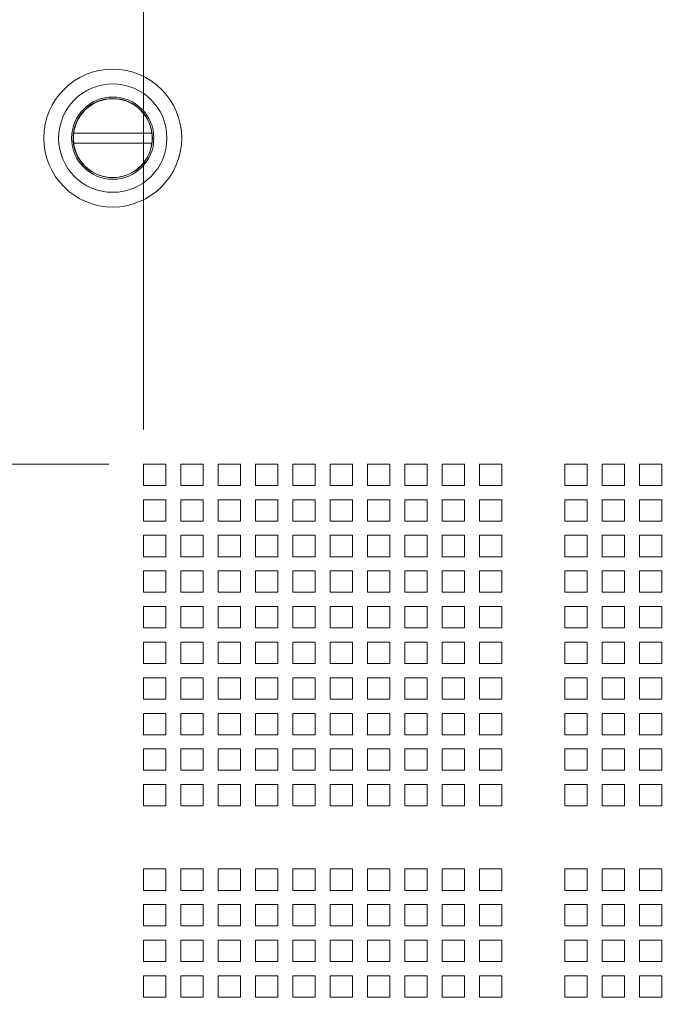
# Model space of a CAD drawing. Units: millimetres. Extents: x 112 to 5768, y 112 to 4046.
# Drawn here: x 2220 to 2352, y 1806 to 2006 of the extents above; entities that cross this region are included whole.
import ezdxf

# ---------------------------------------------------------------- set-up
doc = ezdxf.new("R2010")
doc.units = ezdxf.units.MM
doc.header["$LTSCALE"] = 14
doc.layers.add('AM - Drawing', color=7, linetype='Continuous', lineweight=5)
doc.layers.add('Dimension 2', color=8, linetype='Continuous', lineweight=18)
doc.styles.add('Arial 220', font='arial.ttf')
doc.dimstyles.new('Default (Drawing)', dxfattribs={"dimscale": 14, "dimtxt": 2.2, "dimasz": 2, "dimexe": 1, "dimexo": 0.5, "dimgap": 0.5, "dimtad": 1, "dimrnd": 1e-08, "dimtxsty": 'Arial 220', "dimblk": 'Filled-1', "dimcen": 0.09, "dimdle": 6, "dimclrd": 256, "dimclre": 256, "dimclrt": 7, "dimazin": 2, "dimtfac": 0.545455, "dimtdec": 0, "dimtmove": 0, "dimatfit": 3, "dimfxl": 0, "dimtolj": 1, "dimtzin": 0, "dimlwd": -1, "dimlwe": -1, "dimarcsym": 0})

# ---------------------------------------------------------------- blocks, each defined once
blk = doc.blocks.new('Filled-1')
at = {"color": 0}
for p, q in [((0, 0), (-1, 0.15)), ((-1, 0.15), (-1, -0.15)), ((-1, 0), (0, 0)), ((-1, -0.15), (0, 0))]:
    blk.add_line(p, q, dxfattribs=at)
at = {"color": 0, "flags": 128}
blk.add_lwpolyline([(-1, -0.15), (0, 0)], dxfattribs=at)
at = {"color": 0}
blk.add_solid([(-1, -0.15), (0, 0), (-1, 0.15), (-1, -0.15)], dxfattribs=at)
blk = doc.blocks.new('*D41')
at = {"layer": 'Defpoints', "color": 0}
for p in [(2245.32, 1915.73), (2085.08, 1599.69), (2245.32, 1599.69)]:
    blk.add_point(p, dxfattribs=at)
at = {"layer": 'Dimension 2'}
for p, q in [((2238.32, 1915.73), (2071.08, 1915.73)), ((2085.08, 1887.73), (2085.08, 1627.69)), ((2238.32, 1599.69), (2071.08, 1599.69))]:
    blk.add_line(p, q, dxfattribs=at)
at = {"layer": 'Dimension 2', "xscale": 28, "yscale": 28, "zscale": 28}
for p, rotation in [((2085.08, 1915.73), 90), ((2085.08, 1599.69), 270)]:
    blk.add_blockref('Filled-1', p, dxfattribs=dict(at, rotation=rotation))
at = {"layer": 'Dimension 2', "color": 7, "insert": (2062.34, 1730.44), "char_height": 30.8, "attachment_point": 4, "rotation": 90, "style": 'Arial 220'}
blk.add_mtext('\\A1;316', dxfattribs=at)
blk = doc.blocks.new('*D42')
at = {"layer": 'Defpoints', "color": 0}
for p in [(2917.08, 2018.05), (2245.32, 1915.73), (2917.08, 1915.73)]:
    blk.add_point(p, dxfattribs=at)
at = {"layer": 'Dimension 2'}
for p, q in [((2245.32, 1922.73), (2245.32, 2032.05)), ((2917.08, 1922.73), (2917.08, 2032.05)), ((2273.32, 2018.05), (2889.08, 2018.05))]:
    blk.add_line(p, q, dxfattribs=at)
at = {"layer": 'Dimension 2', "xscale": 28, "yscale": 28, "zscale": 28, "rotation": 180}
blk.add_blockref('Filled-1', (2245.32, 2018.05), dxfattribs=at)
at = {"layer": 'Dimension 2', "xscale": 28, "yscale": 28, "zscale": 28}
blk.add_blockref('Filled-1', (2917.08, 2018.05), dxfattribs=at)
at = {"layer": 'Dimension 2', "color": 7, "insert": (2547.25, 2040.77), "char_height": 30.8, "attachment_point": 4, "style": 'Arial 220'}
blk.add_mtext('\\A1;672', dxfattribs=at)

msp = doc.modelspace()

# ---------------------------------------------------------------- linework, layer by layer
at = {"layer": 'AM - Drawing'}
for p, q in [((2231.16, 1982.91), (2247.03, 1982.91)), ((2247.03, 1980.91), (2231.16, 1980.91)), ((2245.32, 1915.73), (2249.87, 1915.73)), ((2245.32, 1911.39), (2245.32, 1915.73)), ((2249.87, 1915.73), (2249.87, 1911.39)), ((2252.9, 1915.73), (2257.45, 1915.73)), ((2252.9, 1911.39), (2252.9, 1915.73)), ((2257.45, 1915.73), (2257.45, 1911.39)), ((2260.48, 1915.73), (2265.03, 1915.73)), ((2260.48, 1911.39), (2260.48, 1915.73)), ((2265.03, 1915.73), (2265.03, 1911.39)), ((2268.06, 1915.73), (2272.61, 1915.73)), ((2268.06, 1911.39), (2268.06, 1915.73)), ((2272.61, 1915.73), (2272.61, 1911.39)), ((2275.64, 1915.73), (2280.19, 1915.73)), ((2275.64, 1911.39), (2275.64, 1915.73)), ((2280.19, 1915.73), (2280.19, 1911.39)), ((2283.22, 1915.73), (2287.77, 1915.73)), ((2283.22, 1911.39), (2283.22, 1915.73)), ((2287.77, 1915.73), (2287.77, 1911.39)), ((2290.8, 1915.73), (2295.35, 1915.73)), ((2290.8, 1911.39), (2290.8, 1915.73)), ((2295.35, 1915.73), (2295.35, 1911.39)), ((2298.38, 1915.73), (2302.93, 1915.73)), ((2298.38, 1911.39), (2298.38, 1915.73)), ((2302.93, 1915.73), (2302.93, 1911.39)), ((2305.96, 1915.73), (2310.51, 1915.73)), ((2305.96, 1911.39), (2305.96, 1915.73)), ((2310.51, 1915.73), (2310.51, 1911.39)), ((2313.54, 1915.73), (2318.09, 1915.73)), ((2313.54, 1911.39), (2313.54, 1915.73)), ((2318.09, 1915.73), (2318.09, 1911.39)), ((2330.89, 1915.73), (2335.44, 1915.73)), ((2330.89, 1911.39), (2330.89, 1915.73)), ((2335.44, 1915.73), (2335.44, 1911.39)), ((2338.47, 1915.73), (2343.02, 1915.73)), ((2338.47, 1911.39), (2338.47, 1915.73)), ((2343.02, 1915.73), (2343.02, 1911.39)), ((2346.05, 1915.73), (2350.6, 1915.73)), ((2346.05, 1911.39), (2346.05, 1915.73)), ((2350.6, 1915.73), (2350.6, 1911.39)), ((2249.87, 1911.39), (2245.32, 1911.39)), ((2257.45, 1911.39), (2252.9, 1911.39)), ((2265.03, 1911.39), (2260.48, 1911.39)), ((2272.61, 1911.39), (2268.06, 1911.39)), ((2280.19, 1911.39), (2275.64, 1911.39)), ((2287.77, 1911.39), (2283.22, 1911.39)), ((2295.35, 1911.39), (2290.8, 1911.39)), ((2302.93, 1911.39), (2298.38, 1911.39)), ((2310.51, 1911.39), (2305.96, 1911.39)), ((2318.09, 1911.39), (2313.54, 1911.39)), ((2335.44, 1911.39), (2330.89, 1911.39)), ((2343.02, 1911.39), (2338.47, 1911.39)), ((2350.6, 1911.39), (2346.05, 1911.39)), ((2245.32, 1908.5), (2249.87, 1908.5)), ((2245.32, 1904.16), (2245.32, 1908.5)), ((2249.87, 1908.5), (2249.87, 1904.16)), ((2252.9, 1908.5), (2257.45, 1908.5)), ((2252.9, 1904.16), (2252.9, 1908.5)), ((2257.45, 1908.5), (2257.45, 1904.16)), ((2260.48, 1908.5), (2265.03, 1908.5)), ((2260.48, 1904.16), (2260.48, 1908.5)), ((2265.03, 1908.5), (2265.03, 1904.16)), ((2268.06, 1908.5), (2272.61, 1908.5)), ((2268.06, 1904.16), (2268.06, 1908.5)), ((2272.61, 1908.5), (2272.61, 1904.16)), ((2275.64, 1908.5), (2280.19, 1908.5)), ((2275.64, 1904.16), (2275.64, 1908.5)), ((2280.19, 1908.5), (2280.19, 1904.16)), ((2283.22, 1908.5), (2287.77, 1908.5)), ((2283.22, 1904.16), (2283.22, 1908.5)), ((2287.77, 1908.5), (2287.77, 1904.16)), ((2290.8, 1908.5), (2295.35, 1908.5)), ((2290.8, 1904.16), (2290.8, 1908.5)), ((2295.35, 1908.5), (2295.35, 1904.16)), ((2298.38, 1908.5), (2302.93, 1908.5)), ((2298.38, 1904.16), (2298.38, 1908.5)), ((2302.93, 1908.5), (2302.93, 1904.16)), ((2305.96, 1908.5), (2310.51, 1908.5)), ((2305.96, 1904.16), (2305.96, 1908.5)), ((2310.51, 1908.5), (2310.51, 1904.16)), ((2313.54, 1908.5), (2318.09, 1908.5)), ((2313.54, 1904.16), (2313.54, 1908.5)), ((2318.09, 1908.5), (2318.09, 1904.16)), ((2330.89, 1908.5), (2335.44, 1908.5)), ((2330.89, 1904.16), (2330.89, 1908.5)), ((2335.44, 1908.5), (2335.44, 1904.16)), ((2338.47, 1908.5), (2343.02, 1908.5)), ((2338.47, 1904.16), (2338.47, 1908.5)), ((2343.02, 1908.5), (2343.02, 1904.16)), ((2346.05, 1908.5), (2350.6, 1908.5)), ((2346.05, 1904.16), (2346.05, 1908.5)), ((2350.6, 1908.5), (2350.6, 1904.16)), ((2249.87, 1904.16), (2245.32, 1904.16)), ((2257.45, 1904.16), (2252.9, 1904.16)), ((2265.03, 1904.16), (2260.48, 1904.16)), ((2272.61, 1904.16), (2268.06, 1904.16)), ((2280.19, 1904.16), (2275.64, 1904.16)), ((2287.77, 1904.16), (2283.22, 1904.16)), ((2295.35, 1904.16), (2290.8, 1904.16)), ((2302.93, 1904.16), (2298.38, 1904.16)), ((2310.51, 1904.16), (2305.96, 1904.16)), ((2318.09, 1904.16), (2313.54, 1904.16)), ((2335.44, 1904.16), (2330.89, 1904.16)), ((2343.02, 1904.16), (2338.47, 1904.16)), ((2350.6, 1904.16), (2346.05, 1904.16)), ((2245.32, 1901.27), (2249.87, 1901.27)), ((2245.32, 1896.93), (2245.32, 1901.27)), ((2249.87, 1901.27), (2249.87, 1896.93)), ((2252.9, 1901.27), (2257.45, 1901.27)), ((2252.9, 1896.93), (2252.9, 1901.27)), ((2257.45, 1901.27), (2257.45, 1896.93)), ((2260.48, 1901.27), (2265.03, 1901.27)), ((2260.48, 1896.93), (2260.48, 1901.27)), ((2265.03, 1901.27), (2265.03, 1896.93)), ((2268.06, 1901.27), (2272.61, 1901.27)), ((2268.06, 1896.93), (2268.06, 1901.27)), ((2272.61, 1901.27), (2272.61, 1896.93)), ((2275.64, 1901.27), (2280.19, 1901.27)), ((2275.64, 1896.93), (2275.64, 1901.27)), ((2280.19, 1901.27), (2280.19, 1896.93)), ((2283.22, 1901.27), (2287.77, 1901.27)), ((2283.22, 1896.93), (2283.22, 1901.27)), ((2287.77, 1901.27), (2287.77, 1896.93)), ((2290.8, 1901.27), (2295.35, 1901.27)), ((2290.8, 1896.93), (2290.8, 1901.27)), ((2295.35, 1901.27), (2295.35, 1896.93)), ((2298.38, 1901.27), (2302.93, 1901.27)), ((2298.38, 1896.93), (2298.38, 1901.27)), ((2302.93, 1901.27), (2302.93, 1896.93)), ((2305.96, 1901.27), (2310.51, 1901.27)), ((2305.96, 1896.93), (2305.96, 1901.27)), ((2310.51, 1901.27), (2310.51, 1896.93)), ((2313.54, 1901.27), (2318.09, 1901.27)), ((2313.54, 1896.93), (2313.54, 1901.27)), ((2318.09, 1901.27), (2318.09, 1896.93)), ((2330.89, 1901.27), (2335.44, 1901.27)), ((2330.89, 1896.93), (2330.89, 1901.27)), ((2335.44, 1901.27), (2335.44, 1896.93)), ((2338.47, 1901.27), (2343.02, 1901.27)), ((2338.47, 1896.93), (2338.47, 1901.27)), ((2343.02, 1901.27), (2343.02, 1896.93)), ((2346.05, 1901.27), (2350.6, 1901.27)), ((2346.05, 1896.93), (2346.05, 1901.27)), ((2350.6, 1901.27), (2350.6, 1896.93)), ((2249.87, 1896.93), (2245.32, 1896.93)), ((2257.45, 1896.93), (2252.9, 1896.93)), ((2265.03, 1896.93), (2260.48, 1896.93)), ((2272.61, 1896.93), (2268.06, 1896.93)), ((2280.19, 1896.93), (2275.64, 1896.93)), ((2287.77, 1896.93), (2283.22, 1896.93)), ((2295.35, 1896.93), (2290.8, 1896.93)), ((2302.93, 1896.93), (2298.38, 1896.93)), ((2310.51, 1896.93), (2305.96, 1896.93)), ((2318.09, 1896.93), (2313.54, 1896.93)), ((2335.44, 1896.93), (2330.89, 1896.93)), ((2343.02, 1896.93), (2338.47, 1896.93)), ((2350.6, 1896.93), (2346.05, 1896.93)), ((2245.32, 1894.04), (2249.87, 1894.04)), ((2245.32, 1889.7), (2245.32, 1894.04)), ((2249.87, 1894.04), (2249.87, 1889.7)), ((2252.9, 1894.04), (2257.45, 1894.04)), ((2252.9, 1889.7), (2252.9, 1894.04)), ((2257.45, 1894.04), (2257.45, 1889.7)), ((2260.48, 1894.04), (2265.03, 1894.04)), ((2260.48, 1889.7), (2260.48, 1894.04)), ((2265.03, 1894.04), (2265.03, 1889.7)), ((2268.06, 1894.04), (2272.61, 1894.04)), ((2268.06, 1889.7), (2268.06, 1894.04)), ((2272.61, 1894.04), (2272.61, 1889.7)), ((2275.64, 1894.04), (2280.19, 1894.04)), ((2275.64, 1889.7), (2275.64, 1894.04)), ((2280.19, 1894.04), (2280.19, 1889.7)), ((2283.22, 1894.04), (2287.77, 1894.04)), ((2283.22, 1889.7), (2283.22, 1894.04)), ((2287.77, 1894.04), (2287.77, 1889.7)), ((2290.8, 1894.04), (2295.35, 1894.04)), ((2290.8, 1889.7), (2290.8, 1894.04)), ((2295.35, 1894.04), (2295.35, 1889.7)), ((2298.38, 1894.04), (2302.93, 1894.04)), ((2298.38, 1889.7), (2298.38, 1894.04)), ((2302.93, 1894.04), (2302.93, 1889.7)), ((2305.96, 1894.04), (2310.51, 1894.04)), ((2305.96, 1889.7), (2305.96, 1894.04)), ((2310.51, 1894.04), (2310.51, 1889.7)), ((2313.54, 1894.04), (2318.09, 1894.04)), ((2313.54, 1889.7), (2313.54, 1894.04)), ((2318.09, 1894.04), (2318.09, 1889.7)), ((2330.89, 1894.04), (2335.44, 1894.04)), ((2330.89, 1889.7), (2330.89, 1894.04)), ((2335.44, 1894.04), (2335.44, 1889.7)), ((2338.47, 1894.04), (2343.02, 1894.04)), ((2338.47, 1889.7), (2338.47, 1894.04)), ((2343.02, 1894.04), (2343.02, 1889.7)), ((2346.05, 1894.04), (2350.6, 1894.04)), ((2346.05, 1889.7), (2346.05, 1894.04)), ((2350.6, 1894.04), (2350.6, 1889.7)), ((2249.87, 1889.7), (2245.32, 1889.7)), ((2257.45, 1889.7), (2252.9, 1889.7)), ((2265.03, 1889.7), (2260.48, 1889.7)), ((2272.61, 1889.7), (2268.06, 1889.7)), ((2280.19, 1889.7), (2275.64, 1889.7)), ((2287.77, 1889.7), (2283.22, 1889.7)), ((2295.35, 1889.7), (2290.8, 1889.7)), ((2302.93, 1889.7), (2298.38, 1889.7)), ((2310.51, 1889.7), (2305.96, 1889.7)), ((2318.09, 1889.7), (2313.54, 1889.7)), ((2335.44, 1889.7), (2330.89, 1889.7)), ((2343.02, 1889.7), (2338.47, 1889.7)), ((2350.6, 1889.7), (2346.05, 1889.7)), ((2245.32, 1886.81), (2249.87, 1886.81)), ((2245.32, 1882.47), (2245.32, 1886.81)), ((2249.87, 1886.81), (2249.87, 1882.47)), ((2252.9, 1886.81), (2257.45, 1886.81)), ((2252.9, 1882.47), (2252.9, 1886.81)), ((2257.45, 1886.81), (2257.45, 1882.47)), ((2260.48, 1886.81), (2265.03, 1886.81)), ((2260.48, 1882.47), (2260.48, 1886.81)), ((2265.03, 1886.81), (2265.03, 1882.47)), ((2268.06, 1886.81), (2272.61, 1886.81)), ((2268.06, 1882.47), (2268.06, 1886.81)), ((2272.61, 1886.81), (2272.61, 1882.47)), ((2275.64, 1886.81), (2280.19, 1886.81)), ((2275.64, 1882.47), (2275.64, 1886.81)), ((2280.19, 1886.81), (2280.19, 1882.47)), ((2283.22, 1886.81), (2287.77, 1886.81)), ((2283.22, 1882.47), (2283.22, 1886.81)), ((2287.77, 1886.81), (2287.77, 1882.47)), ((2290.8, 1886.81), (2295.35, 1886.81)), ((2290.8, 1882.47), (2290.8, 1886.81)), ((2295.35, 1886.81), (2295.35, 1882.47)), ((2298.38, 1886.81), (2302.93, 1886.81)), ((2298.38, 1882.47), (2298.38, 1886.81)), ((2302.93, 1886.81), (2302.93, 1882.47)), ((2305.96, 1886.81), (2310.51, 1886.81)), ((2305.96, 1882.47), (2305.96, 1886.81)), ((2310.51, 1886.81), (2310.51, 1882.47)), ((2313.54, 1886.81), (2318.09, 1886.81)), ((2313.54, 1882.47), (2313.54, 1886.81)), ((2318.09, 1886.81), (2318.09, 1882.47)), ((2330.89, 1886.81), (2335.44, 1886.81)), ((2330.89, 1882.47), (2330.89, 1886.81)), ((2335.44, 1886.81), (2335.44, 1882.47)), ((2338.47, 1886.81), (2343.02, 1886.81)), ((2338.47, 1882.47), (2338.47, 1886.81)), ((2343.02, 1886.81), (2343.02, 1882.47)), ((2346.05, 1886.81), (2350.6, 1886.81)), ((2346.05, 1882.47), (2346.05, 1886.81)), ((2350.6, 1886.81), (2350.6, 1882.47)), ((2249.87, 1882.47), (2245.32, 1882.47)), ((2257.45, 1882.47), (2252.9, 1882.47)), ((2265.03, 1882.47), (2260.48, 1882.47)), ((2272.61, 1882.47), (2268.06, 1882.47)), ((2280.19, 1882.47), (2275.64, 1882.47)), ((2287.77, 1882.47), (2283.22, 1882.47)), ((2295.35, 1882.47), (2290.8, 1882.47)), ((2302.93, 1882.47), (2298.38, 1882.47)), ((2310.51, 1882.47), (2305.96, 1882.47)), ((2318.09, 1882.47), (2313.54, 1882.47)), ((2335.44, 1882.47), (2330.89, 1882.47)), ((2343.02, 1882.47), (2338.47, 1882.47)), ((2350.6, 1882.47), (2346.05, 1882.47)), ((2245.32, 1879.58), (2249.87, 1879.58)), ((2245.32, 1875.24), (2245.32, 1879.58)), ((2249.87, 1879.58), (2249.87, 1875.24)), ((2252.9, 1879.58), (2257.45, 1879.58)), ((2252.9, 1875.24), (2252.9, 1879.58)), ((2257.45, 1879.58), (2257.45, 1875.24)), ((2260.48, 1879.58), (2265.03, 1879.58)), ((2260.48, 1875.24), (2260.48, 1879.58)), ((2265.03, 1879.58), (2265.03, 1875.24)), ((2268.06, 1879.58), (2272.61, 1879.58)), ((2268.06, 1875.24), (2268.06, 1879.58)), ((2272.61, 1879.58), (2272.61, 1875.24)), ((2275.64, 1879.58), (2280.19, 1879.58)), ((2275.64, 1875.24), (2275.64, 1879.58)), ((2280.19, 1879.58), (2280.19, 1875.24)), ((2283.22, 1879.58), (2287.77, 1879.58)), ((2283.22, 1875.24), (2283.22, 1879.58)), ((2287.77, 1879.58), (2287.77, 1875.24)), ((2290.8, 1879.58), (2295.35, 1879.58)), ((2290.8, 1875.24), (2290.8, 1879.58)), ((2295.35, 1879.58), (2295.35, 1875.24)), ((2298.38, 1879.58), (2302.93, 1879.58)), ((2298.38, 1875.24), (2298.38, 1879.58)), ((2302.93, 1879.58), (2302.93, 1875.24)), ((2305.96, 1879.58), (2310.51, 1879.58)), ((2305.96, 1875.24), (2305.96, 1879.58)), ((2310.51, 1879.58), (2310.51, 1875.24)), ((2313.54, 1879.58), (2318.09, 1879.58)), ((2313.54, 1875.24), (2313.54, 1879.58)), ((2318.09, 1879.58), (2318.09, 1875.24)), ((2330.89, 1879.58), (2335.44, 1879.58)), ((2330.89, 1875.24), (2330.89, 1879.58)), ((2335.44, 1879.58), (2335.44, 1875.24)), ((2338.47, 1879.58), (2343.02, 1879.58)), ((2338.47, 1875.24), (2338.47, 1879.58)), ((2343.02, 1879.58), (2343.02, 1875.24)), ((2346.05, 1879.58), (2350.6, 1879.58)), ((2346.05, 1875.24), (2346.05, 1879.58)), ((2350.6, 1879.58), (2350.6, 1875.24)), ((2249.87, 1875.24), (2245.32, 1875.24)), ((2257.45, 1875.24), (2252.9, 1875.24)), ((2265.03, 1875.24), (2260.48, 1875.24)), ((2272.61, 1875.24), (2268.06, 1875.24)), ((2280.19, 1875.24), (2275.64, 1875.24)), ((2287.77, 1875.24), (2283.22, 1875.24)), ((2295.35, 1875.24), (2290.8, 1875.24)), ((2302.93, 1875.24), (2298.38, 1875.24)), ((2310.51, 1875.24), (2305.96, 1875.24)), ((2318.09, 1875.24), (2313.54, 1875.24)), ((2335.44, 1875.24), (2330.89, 1875.24)), ((2343.02, 1875.24), (2338.47, 1875.24)), ((2350.6, 1875.24), (2346.05, 1875.24)), ((2245.32, 1872.35), (2249.87, 1872.35)), ((2245.32, 1868.01), (2245.32, 1872.35)), ((2249.87, 1872.35), (2249.87, 1868.01)), ((2252.9, 1872.35), (2257.45, 1872.35)), ((2252.9, 1868.01), (2252.9, 1872.35)), ((2257.45, 1872.35), (2257.45, 1868.01)), ((2260.48, 1872.35), (2265.03, 1872.35)), ((2260.48, 1868.01), (2260.48, 1872.35)), ((2265.03, 1872.35), (2265.03, 1868.01)), ((2268.06, 1872.35), (2272.61, 1872.35)), ((2268.06, 1868.01), (2268.06, 1872.35)), ((2272.61, 1872.35), (2272.61, 1868.01)), ((2275.64, 1872.35), (2280.19, 1872.35)), ((2275.64, 1868.01), (2275.64, 1872.35)), ((2280.19, 1872.35), (2280.19, 1868.01)), ((2283.22, 1872.35), (2287.77, 1872.35)), ((2283.22, 1868.01), (2283.22, 1872.35)), ((2287.77, 1872.35), (2287.77, 1868.01)), ((2290.8, 1872.35), (2295.35, 1872.35)), ((2290.8, 1868.01), (2290.8, 1872.35)), ((2295.35, 1872.35), (2295.35, 1868.01)), ((2298.38, 1872.35), (2302.93, 1872.35)), ((2298.38, 1868.01), (2298.38, 1872.35)), ((2302.93, 1872.35), (2302.93, 1868.01)), ((2305.96, 1872.35), (2310.51, 1872.35)), ((2305.96, 1868.01), (2305.96, 1872.35)), ((2310.51, 1872.35), (2310.51, 1868.01)), ((2313.54, 1872.35), (2318.09, 1872.35)), ((2313.54, 1868.01), (2313.54, 1872.35)), ((2318.09, 1872.35), (2318.09, 1868.01)), ((2330.89, 1872.35), (2335.44, 1872.35)), ((2330.89, 1868.01), (2330.89, 1872.35)), ((2335.44, 1872.35), (2335.44, 1868.01)), ((2338.47, 1872.35), (2343.02, 1872.35)), ((2338.47, 1868.01), (2338.47, 1872.35)), ((2343.02, 1872.35), (2343.02, 1868.01)), ((2346.05, 1872.35), (2350.6, 1872.35)), ((2346.05, 1868.01), (2346.05, 1872.35)), ((2350.6, 1872.35), (2350.6, 1868.01)), ((2249.87, 1868.01), (2245.32, 1868.01)), ((2257.45, 1868.01), (2252.9, 1868.01)), ((2265.03, 1868.01), (2260.48, 1868.01)), ((2272.61, 1868.01), (2268.06, 1868.01)), ((2280.19, 1868.01), (2275.64, 1868.01)), ((2287.77, 1868.01), (2283.22, 1868.01)), ((2295.35, 1868.01), (2290.8, 1868.01)), ((2302.93, 1868.01), (2298.38, 1868.01)), ((2310.51, 1868.01), (2305.96, 1868.01)), ((2318.09, 1868.01), (2313.54, 1868.01)), ((2335.44, 1868.01), (2330.89, 1868.01)), ((2343.02, 1868.01), (2338.47, 1868.01)), ((2350.6, 1868.01), (2346.05, 1868.01)), ((2245.32, 1865.12), (2249.87, 1865.12)), ((2245.32, 1860.78), (2245.32, 1865.12)), ((2249.87, 1865.12), (2249.87, 1860.78)), ((2252.9, 1865.12), (2257.45, 1865.12)), ((2252.9, 1860.78), (2252.9, 1865.12)), ((2257.45, 1865.12), (2257.45, 1860.78)), ((2260.48, 1865.12), (2265.03, 1865.12)), ((2260.48, 1860.78), (2260.48, 1865.12)), ((2265.03, 1865.12), (2265.03, 1860.78)), ((2268.06, 1865.12), (2272.61, 1865.12)), ((2268.06, 1860.78), (2268.06, 1865.12)), ((2272.61, 1865.12), (2272.61, 1860.78)), ((2275.64, 1865.12), (2280.19, 1865.12)), ((2275.64, 1860.78), (2275.64, 1865.12)), ((2280.19, 1865.12), (2280.19, 1860.78)), ((2283.22, 1865.12), (2287.77, 1865.12)), ((2283.22, 1860.78), (2283.22, 1865.12)), ((2287.77, 1865.12), (2287.77, 1860.78)), ((2290.8, 1865.12), (2295.35, 1865.12)), ((2290.8, 1860.78), (2290.8, 1865.12)), ((2295.35, 1865.12), (2295.35, 1860.78)), ((2298.38, 1865.12), (2302.93, 1865.12)), ((2298.38, 1860.78), (2298.38, 1865.12)), ((2302.93, 1865.12), (2302.93, 1860.78)), ((2305.96, 1865.12), (2310.51, 1865.12)), ((2305.96, 1860.78), (2305.96, 1865.12)), ((2310.51, 1865.12), (2310.51, 1860.78)), ((2313.54, 1865.12), (2318.09, 1865.12)), ((2313.54, 1860.78), (2313.54, 1865.12)), ((2318.09, 1865.12), (2318.09, 1860.78)), ((2330.89, 1865.12), (2335.44, 1865.12)), ((2330.89, 1860.78), (2330.89, 1865.12)), ((2335.44, 1865.12), (2335.44, 1860.78)), ((2338.47, 1865.12), (2343.02, 1865.12)), ((2338.47, 1860.78), (2338.47, 1865.12)), ((2343.02, 1865.12), (2343.02, 1860.78)), ((2346.05, 1865.12), (2350.6, 1865.12)), ((2346.05, 1860.78), (2346.05, 1865.12)), ((2350.6, 1865.12), (2350.6, 1860.78)), ((2249.87, 1860.78), (2245.32, 1860.78)), ((2257.45, 1860.78), (2252.9, 1860.78)), ((2265.03, 1860.78), (2260.48, 1860.78)), ((2272.61, 1860.78), (2268.06, 1860.78)), ((2280.19, 1860.78), (2275.64, 1860.78)), ((2287.77, 1860.78), (2283.22, 1860.78)), ((2295.35, 1860.78), (2290.8, 1860.78)), ((2302.93, 1860.78), (2298.38, 1860.78)), ((2310.51, 1860.78), (2305.96, 1860.78)), ((2318.09, 1860.78), (2313.54, 1860.78)), ((2335.44, 1860.78), (2330.89, 1860.78)), ((2343.02, 1860.78), (2338.47, 1860.78)), ((2350.6, 1860.78), (2346.05, 1860.78)), ((2245.32, 1857.89), (2249.87, 1857.89)), ((2245.32, 1853.55), (2245.32, 1857.89)), ((2249.87, 1857.89), (2249.87, 1853.55)), ((2252.9, 1857.89), (2257.45, 1857.89)), ((2252.9, 1853.55), (2252.9, 1857.89)), ((2257.45, 1857.89), (2257.45, 1853.55)), ((2260.48, 1857.89), (2265.03, 1857.89)), ((2260.48, 1853.55), (2260.48, 1857.89)), ((2265.03, 1857.89), (2265.03, 1853.55)), ((2268.06, 1857.89), (2272.61, 1857.89)), ((2268.06, 1853.55), (2268.06, 1857.89)), ((2272.61, 1857.89), (2272.61, 1853.55)), ((2275.64, 1857.89), (2280.19, 1857.89)), ((2275.64, 1853.55), (2275.64, 1857.89)), ((2280.19, 1857.89), (2280.19, 1853.55)), ((2283.22, 1857.89), (2287.77, 1857.89)), ((2283.22, 1853.55), (2283.22, 1857.89)), ((2287.77, 1857.89), (2287.77, 1853.55)), ((2290.8, 1857.89), (2295.35, 1857.89)), ((2290.8, 1853.55), (2290.8, 1857.89)), ((2295.35, 1857.89), (2295.35, 1853.55)), ((2298.38, 1857.89), (2302.93, 1857.89)), ((2298.38, 1853.55), (2298.38, 1857.89)), ((2302.93, 1857.89), (2302.93, 1853.55)), ((2305.96, 1857.89), (2310.51, 1857.89)), ((2305.96, 1853.55), (2305.96, 1857.89)), ((2310.51, 1857.89), (2310.51, 1853.55)), ((2313.54, 1857.89), (2318.09, 1857.89)), ((2313.54, 1853.55), (2313.54, 1857.89)), ((2318.09, 1857.89), (2318.09, 1853.55)), ((2330.89, 1857.89), (2335.44, 1857.89)), ((2330.89, 1853.55), (2330.89, 1857.89)), ((2335.44, 1857.89), (2335.44, 1853.55)), ((2338.47, 1857.89), (2343.02, 1857.89)), ((2338.47, 1853.55), (2338.47, 1857.89)), ((2343.02, 1857.89), (2343.02, 1853.55)), ((2346.05, 1857.89), (2350.6, 1857.89)), ((2346.05, 1853.55), (2346.05, 1857.89)), ((2350.6, 1857.89), (2350.6, 1853.55)), ((2249.87, 1853.55), (2245.32, 1853.55)), ((2257.45, 1853.55), (2252.9, 1853.55)), ((2265.03, 1853.55), (2260.48, 1853.55)), ((2272.61, 1853.55), (2268.06, 1853.55)), ((2280.19, 1853.55), (2275.64, 1853.55)), ((2287.77, 1853.55), (2283.22, 1853.55)), ((2295.35, 1853.55), (2290.8, 1853.55)), ((2302.93, 1853.55), (2298.38, 1853.55)), ((2310.51, 1853.55), (2305.96, 1853.55)), ((2318.09, 1853.55), (2313.54, 1853.55)), ((2335.44, 1853.55), (2330.89, 1853.55)), ((2343.02, 1853.55), (2338.47, 1853.55)), ((2350.6, 1853.55), (2346.05, 1853.55)), ((2245.32, 1850.66), (2249.87, 1850.66)), ((2245.32, 1846.32), (2245.32, 1850.66)), ((2249.87, 1850.66), (2249.87, 1846.32)), ((2252.9, 1850.66), (2257.45, 1850.66)), ((2252.9, 1846.32), (2252.9, 1850.66)), ((2257.45, 1850.66), (2257.45, 1846.32)), ((2260.48, 1850.66), (2265.03, 1850.66)), ((2260.48, 1846.32), (2260.48, 1850.66)), ((2265.03, 1850.66), (2265.03, 1846.32)), ((2268.06, 1850.66), (2272.61, 1850.66)), ((2268.06, 1846.32), (2268.06, 1850.66)), ((2272.61, 1850.66), (2272.61, 1846.32)), ((2275.64, 1850.66), (2280.19, 1850.66)), ((2275.64, 1846.32), (2275.64, 1850.66)), ((2280.19, 1850.66), (2280.19, 1846.32)), ((2283.22, 1850.66), (2287.77, 1850.66)), ((2283.22, 1846.32), (2283.22, 1850.66)), ((2287.77, 1850.66), (2287.77, 1846.32)), ((2290.8, 1850.66), (2295.35, 1850.66)), ((2290.8, 1846.32), (2290.8, 1850.66)), ((2295.35, 1850.66), (2295.35, 1846.32)), ((2298.38, 1850.66), (2302.93, 1850.66)), ((2298.38, 1846.32), (2298.38, 1850.66)), ((2302.93, 1850.66), (2302.93, 1846.32)), ((2305.96, 1850.66), (2310.51, 1850.66)), ((2305.96, 1846.32), (2305.96, 1850.66)), ((2310.51, 1850.66), (2310.51, 1846.32)), ((2313.54, 1850.66), (2318.09, 1850.66)), ((2313.54, 1846.32), (2313.54, 1850.66)), ((2318.09, 1850.66), (2318.09, 1846.32)), ((2330.89, 1850.66), (2335.44, 1850.66)), ((2330.89, 1846.32), (2330.89, 1850.66)), ((2335.44, 1850.66), (2335.44, 1846.32)), ((2338.47, 1850.66), (2343.02, 1850.66)), ((2338.47, 1846.32), (2338.47, 1850.66)), ((2343.02, 1850.66), (2343.02, 1846.32)), ((2346.05, 1850.66), (2350.6, 1850.66)), ((2346.05, 1846.32), (2346.05, 1850.66)), ((2350.6, 1850.66), (2350.6, 1846.32)), ((2249.87, 1846.32), (2245.32, 1846.32)), ((2257.45, 1846.32), (2252.9, 1846.32)), ((2265.03, 1846.32), (2260.48, 1846.32)), ((2272.61, 1846.32), (2268.06, 1846.32)), ((2280.19, 1846.32), (2275.64, 1846.32)), ((2287.77, 1846.32), (2283.22, 1846.32)), ((2295.35, 1846.32), (2290.8, 1846.32)), ((2302.93, 1846.32), (2298.38, 1846.32)), ((2310.51, 1846.32), (2305.96, 1846.32)), ((2318.09, 1846.32), (2313.54, 1846.32)), ((2335.44, 1846.32), (2330.89, 1846.32)), ((2343.02, 1846.32), (2338.47, 1846.32)), ((2350.6, 1846.32), (2346.05, 1846.32)), ((2245.32, 1833.52), (2249.87, 1833.52)), ((2245.32, 1829.18), (2245.32, 1833.52)), ((2249.87, 1833.52), (2249.87, 1829.18)), ((2252.9, 1833.52), (2257.45, 1833.52)), ((2252.9, 1829.18), (2252.9, 1833.52)), ((2257.45, 1833.52), (2257.45, 1829.18)), ((2260.48, 1833.52), (2265.03, 1833.52)), ((2260.48, 1829.18), (2260.48, 1833.52)), ((2265.03, 1833.52), (2265.03, 1829.18)), ((2268.06, 1833.52), (2272.61, 1833.52)), ((2268.06, 1829.18), (2268.06, 1833.52)), ((2272.61, 1833.52), (2272.61, 1829.18)), ((2275.64, 1833.52), (2280.19, 1833.52)), ((2275.64, 1829.18), (2275.64, 1833.52)), ((2280.19, 1833.52), (2280.19, 1829.18)), ((2283.22, 1833.52), (2287.77, 1833.52)), ((2283.22, 1829.18), (2283.22, 1833.52)), ((2287.77, 1833.52), (2287.77, 1829.18)), ((2290.8, 1833.52), (2295.35, 1833.52)), ((2290.8, 1829.18), (2290.8, 1833.52)), ((2295.35, 1833.52), (2295.35, 1829.18)), ((2298.38, 1833.52), (2302.93, 1833.52)), ((2298.38, 1829.18), (2298.38, 1833.52)), ((2302.93, 1833.52), (2302.93, 1829.18)), ((2305.96, 1833.52), (2310.51, 1833.52)), ((2305.96, 1829.18), (2305.96, 1833.52)), ((2310.51, 1833.52), (2310.51, 1829.18)), ((2313.54, 1833.52), (2318.09, 1833.52)), ((2313.54, 1829.18), (2313.54, 1833.52)), ((2318.09, 1833.52), (2318.09, 1829.18)), ((2330.89, 1833.52), (2335.44, 1833.52)), ((2330.89, 1829.18), (2330.89, 1833.52)), ((2335.44, 1833.52), (2335.44, 1829.18)), ((2338.47, 1833.52), (2343.02, 1833.52)), ((2338.47, 1829.18), (2338.47, 1833.52)), ((2343.02, 1833.52), (2343.02, 1829.18)), ((2346.05, 1833.52), (2350.6, 1833.52)), ((2346.05, 1829.18), (2346.05, 1833.52)), ((2350.6, 1833.52), (2350.6, 1829.18)), ((2249.87, 1829.18), (2245.32, 1829.18)), ((2257.45, 1829.18), (2252.9, 1829.18)), ((2265.03, 1829.18), (2260.48, 1829.18)), ((2272.61, 1829.18), (2268.06, 1829.18)), ((2280.19, 1829.18), (2275.64, 1829.18)), ((2287.77, 1829.18), (2283.22, 1829.18)), ((2295.35, 1829.18), (2290.8, 1829.18)), ((2302.93, 1829.18), (2298.38, 1829.18)), ((2310.51, 1829.18), (2305.96, 1829.18)), ((2318.09, 1829.18), (2313.54, 1829.18)), ((2335.44, 1829.18), (2330.89, 1829.18)), ((2343.02, 1829.18), (2338.47, 1829.18)), ((2350.6, 1829.18), (2346.05, 1829.18)), ((2245.32, 1826.29), (2249.87, 1826.29)), ((2245.32, 1821.95), (2245.32, 1826.29)), ((2249.87, 1826.29), (2249.87, 1821.95)), ((2252.9, 1826.29), (2257.45, 1826.29)), ((2252.9, 1821.95), (2252.9, 1826.29)), ((2257.45, 1826.29), (2257.45, 1821.95)), ((2260.48, 1826.29), (2265.03, 1826.29)), ((2260.48, 1821.95), (2260.48, 1826.29)), ((2265.03, 1826.29), (2265.03, 1821.95)), ((2268.06, 1826.29), (2272.61, 1826.29)), ((2268.06, 1821.95), (2268.06, 1826.29)), ((2272.61, 1826.29), (2272.61, 1821.95)), ((2275.64, 1826.29), (2280.19, 1826.29)), ((2275.64, 1821.95), (2275.64, 1826.29)), ((2280.19, 1826.29), (2280.19, 1821.95)), ((2283.22, 1826.29), (2287.77, 1826.29)), ((2283.22, 1821.95), (2283.22, 1826.29)), ((2287.77, 1826.29), (2287.77, 1821.95)), ((2290.8, 1826.29), (2295.35, 1826.29)), ((2290.8, 1821.95), (2290.8, 1826.29)), ((2295.35, 1826.29), (2295.35, 1821.95)), ((2298.38, 1826.29), (2302.93, 1826.29)), ((2298.38, 1821.95), (2298.38, 1826.29)), ((2302.93, 1826.29), (2302.93, 1821.95)), ((2305.96, 1826.29), (2310.51, 1826.29)), ((2305.96, 1821.95), (2305.96, 1826.29)), ((2310.51, 1826.29), (2310.51, 1821.95)), ((2313.54, 1826.29), (2318.09, 1826.29)), ((2313.54, 1821.95), (2313.54, 1826.29)), ((2318.09, 1826.29), (2318.09, 1821.95)), ((2330.89, 1826.29), (2335.44, 1826.29)), ((2330.89, 1821.95), (2330.89, 1826.29)), ((2335.44, 1826.29), (2335.44, 1821.95)), ((2338.47, 1826.29), (2343.02, 1826.29)), ((2338.47, 1821.95), (2338.47, 1826.29)), ((2343.02, 1826.29), (2343.02, 1821.95)), ((2346.05, 1826.29), (2350.6, 1826.29)), ((2346.05, 1821.95), (2346.05, 1826.29)), ((2350.6, 1826.29), (2350.6, 1821.95)), ((2249.87, 1821.95), (2245.32, 1821.95)), ((2257.45, 1821.95), (2252.9, 1821.95)), ((2265.03, 1821.95), (2260.48, 1821.95)), ((2272.61, 1821.95), (2268.06, 1821.95)), ((2280.19, 1821.95), (2275.64, 1821.95)), ((2287.77, 1821.95), (2283.22, 1821.95)), ((2295.35, 1821.95), (2290.8, 1821.95)), ((2302.93, 1821.95), (2298.38, 1821.95)), ((2310.51, 1821.95), (2305.96, 1821.95)), ((2318.09, 1821.95), (2313.54, 1821.95)), ((2335.44, 1821.95), (2330.89, 1821.95)), ((2343.02, 1821.95), (2338.47, 1821.95)), ((2350.6, 1821.95), (2346.05, 1821.95)), ((2245.32, 1819.06), (2249.87, 1819.06)), ((2245.32, 1814.72), (2245.32, 1819.06)), ((2249.87, 1819.06), (2249.87, 1814.72)), ((2252.9, 1819.06), (2257.45, 1819.06)), ((2252.9, 1814.72), (2252.9, 1819.06)), ((2257.45, 1819.06), (2257.45, 1814.72)), ((2260.48, 1819.06), (2265.03, 1819.06)), ((2260.48, 1814.72), (2260.48, 1819.06)), ((2265.03, 1819.06), (2265.03, 1814.72)), ((2268.06, 1819.06), (2272.61, 1819.06)), ((2268.06, 1814.72), (2268.06, 1819.06)), ((2272.61, 1819.06), (2272.61, 1814.72)), ((2275.64, 1819.06), (2280.19, 1819.06)), ((2275.64, 1814.72), (2275.64, 1819.06)), ((2280.19, 1819.06), (2280.19, 1814.72)), ((2283.22, 1819.06), (2287.77, 1819.06)), ((2283.22, 1814.72), (2283.22, 1819.06)), ((2287.77, 1819.06), (2287.77, 1814.72)), ((2290.8, 1819.06), (2295.35, 1819.06)), ((2290.8, 1814.72), (2290.8, 1819.06)), ((2295.35, 1819.06), (2295.35, 1814.72)), ((2298.38, 1819.06), (2302.93, 1819.06)), ((2298.38, 1814.72), (2298.38, 1819.06)), ((2302.93, 1819.06), (2302.93, 1814.72)), ((2305.96, 1819.06), (2310.51, 1819.06)), ((2305.96, 1814.72), (2305.96, 1819.06)), ((2310.51, 1819.06), (2310.51, 1814.72)), ((2313.54, 1819.06), (2318.09, 1819.06)), ((2313.54, 1814.72), (2313.54, 1819.06)), ((2318.09, 1819.06), (2318.09, 1814.72)), ((2330.89, 1819.06), (2335.44, 1819.06)), ((2330.89, 1814.72), (2330.89, 1819.06)), ((2335.44, 1819.06), (2335.44, 1814.72)), ((2338.47, 1819.06), (2343.02, 1819.06)), ((2338.47, 1814.72), (2338.47, 1819.06)), ((2343.02, 1819.06), (2343.02, 1814.72)), ((2346.05, 1819.06), (2350.6, 1819.06)), ((2346.05, 1814.72), (2346.05, 1819.06)), ((2350.6, 1819.06), (2350.6, 1814.72)), ((2249.87, 1814.72), (2245.32, 1814.72)), ((2257.45, 1814.72), (2252.9, 1814.72)), ((2265.03, 1814.72), (2260.48, 1814.72)), ((2272.61, 1814.72), (2268.06, 1814.72)), ((2280.19, 1814.72), (2275.64, 1814.72)), ((2287.77, 1814.72), (2283.22, 1814.72)), ((2295.35, 1814.72), (2290.8, 1814.72)), ((2302.93, 1814.72), (2298.38, 1814.72)), ((2310.51, 1814.72), (2305.96, 1814.72)), ((2318.09, 1814.72), (2313.54, 1814.72)), ((2335.44, 1814.72), (2330.89, 1814.72)), ((2343.02, 1814.72), (2338.47, 1814.72)), ((2350.6, 1814.72), (2346.05, 1814.72)), ((2245.32, 1811.83), (2249.87, 1811.83)), ((2245.32, 1807.49), (2245.32, 1811.83)), ((2249.87, 1811.83), (2249.87, 1807.49)), ((2252.9, 1811.83), (2257.45, 1811.83)), ((2252.9, 1807.49), (2252.9, 1811.83)), ((2257.45, 1811.83), (2257.45, 1807.49)), ((2260.48, 1811.83), (2265.03, 1811.83)), ((2260.48, 1807.49), (2260.48, 1811.83)), ((2265.03, 1811.83), (2265.03, 1807.49)), ((2268.06, 1811.83), (2272.61, 1811.83)), ((2268.06, 1807.49), (2268.06, 1811.83)), ((2272.61, 1811.83), (2272.61, 1807.49)), ((2275.64, 1811.83), (2280.19, 1811.83)), ((2275.64, 1807.49), (2275.64, 1811.83)), ((2280.19, 1811.83), (2280.19, 1807.49)), ((2283.22, 1811.83), (2287.77, 1811.83)), ((2283.22, 1807.49), (2283.22, 1811.83)), ((2287.77, 1811.83), (2287.77, 1807.49)), ((2290.8, 1811.83), (2295.35, 1811.83)), ((2290.8, 1807.49), (2290.8, 1811.83)), ((2295.35, 1811.83), (2295.35, 1807.49)), ((2298.38, 1811.83), (2302.93, 1811.83)), ((2298.38, 1807.49), (2298.38, 1811.83)), ((2302.93, 1811.83), (2302.93, 1807.49)), ((2305.96, 1811.83), (2310.51, 1811.83)), ((2305.96, 1807.49), (2305.96, 1811.83)), ((2310.51, 1811.83), (2310.51, 1807.49)), ((2313.54, 1811.83), (2318.09, 1811.83)), ((2313.54, 1807.49), (2313.54, 1811.83)), ((2318.09, 1811.83), (2318.09, 1807.49)), ((2330.89, 1811.83), (2335.44, 1811.83)), ((2330.89, 1807.49), (2330.89, 1811.83)), ((2335.44, 1811.83), (2335.44, 1807.49)), ((2338.47, 1811.83), (2343.02, 1811.83)), ((2338.47, 1807.49), (2338.47, 1811.83)), ((2343.02, 1811.83), (2343.02, 1807.49)), ((2346.05, 1811.83), (2350.6, 1811.83)), ((2346.05, 1807.49), (2346.05, 1811.83)), ((2350.6, 1811.83), (2350.6, 1807.49)), ((2249.87, 1807.49), (2245.32, 1807.49)), ((2257.45, 1807.49), (2252.9, 1807.49)), ((2265.03, 1807.49), (2260.48, 1807.49)), ((2272.61, 1807.49), (2268.06, 1807.49)), ((2280.19, 1807.49), (2275.64, 1807.49)), ((2287.77, 1807.49), (2283.22, 1807.49)), ((2295.35, 1807.49), (2290.8, 1807.49)), ((2302.93, 1807.49), (2298.38, 1807.49)), ((2310.51, 1807.49), (2305.96, 1807.49)), ((2318.09, 1807.49), (2313.54, 1807.49)), ((2335.44, 1807.49), (2330.89, 1807.49)), ((2343.02, 1807.49), (2338.47, 1807.49)), ((2350.6, 1807.49), (2346.05, 1807.49))]:
    msp.add_line(p, q, dxfattribs=at)
for radius in [14, 11, 8.35, 8.05]:
    msp.add_circle((2239.1, 1981.91), radius, dxfattribs=at)
for start, end in [(10.0787, 169.9213), (172.8192, 187.1808), (352.8192, 7.1808), (190.0787, 349.9213)]:
    msp.add_arc((2239.1, 1981.91), 8, start, end, dxfattribs=at)
for points, knots in [([(2231.16, 1982.91), (2231.16, 1982.91), (2231.16, 1982.92), (2231.16, 1982.96), (2231.17, 1982.99), (2231.18, 1983.06), (2231.18, 1983.11), (2231.2, 1983.21), (2231.21, 1983.26), (2231.22, 1983.31)], [0.12151137, 0.12151137, 0.12151137, 0.12151137, 0.1365641, 0.1365641, 0.15161683, 0.15161683, 0.1668825, 0.1668825, 0.18214816, 0.18214816, 0.18214816, 0.18214816]), ([(2246.97, 1983.31), (2246.98, 1983.26), (2246.99, 1983.21), (2247.01, 1983.11), (2247.01, 1983.06), (2247.02, 1982.99), (2247.03, 1982.96), (2247.03, 1982.92), (2247.03, 1982.91), (2247.03, 1982.91)], [0.06087459, 0.06087459, 0.06087459, 0.06087459, 0.07614025, 0.07614025, 0.09140592, 0.09140592, 0.10645865, 0.10645865, 0.12151137, 0.12151137, 0.12151137, 0.12151137]), ([(2231.22, 1980.51), (2231.21, 1980.56), (2231.2, 1980.61), (2231.18, 1980.71), (2231.18, 1980.76), (2231.17, 1980.83), (2231.16, 1980.86), (2231.16, 1980.9), (2231.16, 1980.91), (2231.16, 1980.91)], [0.06087459, 0.06087459, 0.06087459, 0.06087459, 0.07614025, 0.07614025, 0.09140592, 0.09140592, 0.10645865, 0.10645865, 0.12151137, 0.12151137, 0.12151137, 0.12151137]), ([(2247.03, 1980.91), (2247.03, 1980.91), (2247.03, 1980.9), (2247.03, 1980.86), (2247.02, 1980.83), (2247.01, 1980.76), (2247.01, 1980.71), (2246.99, 1980.61), (2246.98, 1980.56), (2246.97, 1980.51)], [0.12151137, 0.12151137, 0.12151137, 0.12151137, 0.1365641, 0.1365641, 0.15161683, 0.15161683, 0.1668825, 0.1668825, 0.18214816, 0.18214816, 0.18214816, 0.18214816])]:
    msp.add_open_spline(points, degree=3, knots=knots, dxfattribs=at)

# ---------------------------------------------------------------- dimensions: what is measured, and where the dimension line sits
at = {"layer": 'Dimension 2'}
dim = msp.add_linear_dim(base=(2917.08, 2018.05), p1=(2245.32, 1915.73), p2=(2917.08, 1915.73), dimstyle='Default (Drawing)', override={"dimdec": 0, "dimatfit": 1}, dxfattribs=at)
dim.commit()
dim.dimension.update_dxf_attribs({"geometry": '*D42', "text_midpoint": (2581.2, 2018.05), "dimtype": 160})
dim = msp.add_linear_dim(base=(2085.08, 1599.69), p1=(2245.32, 1915.73), p2=(2245.32, 1599.69), angle=90, dimstyle='Default (Drawing)', override={"dimdec": 0, "dimatfit": 1}, dxfattribs=at)
dim.commit()
dim.dimension.update_dxf_attribs({"geometry": '*D41', "text_midpoint": (2085.08, 1764.44), "dimtype": 160})

doc.saveas('drawing.dxf')
